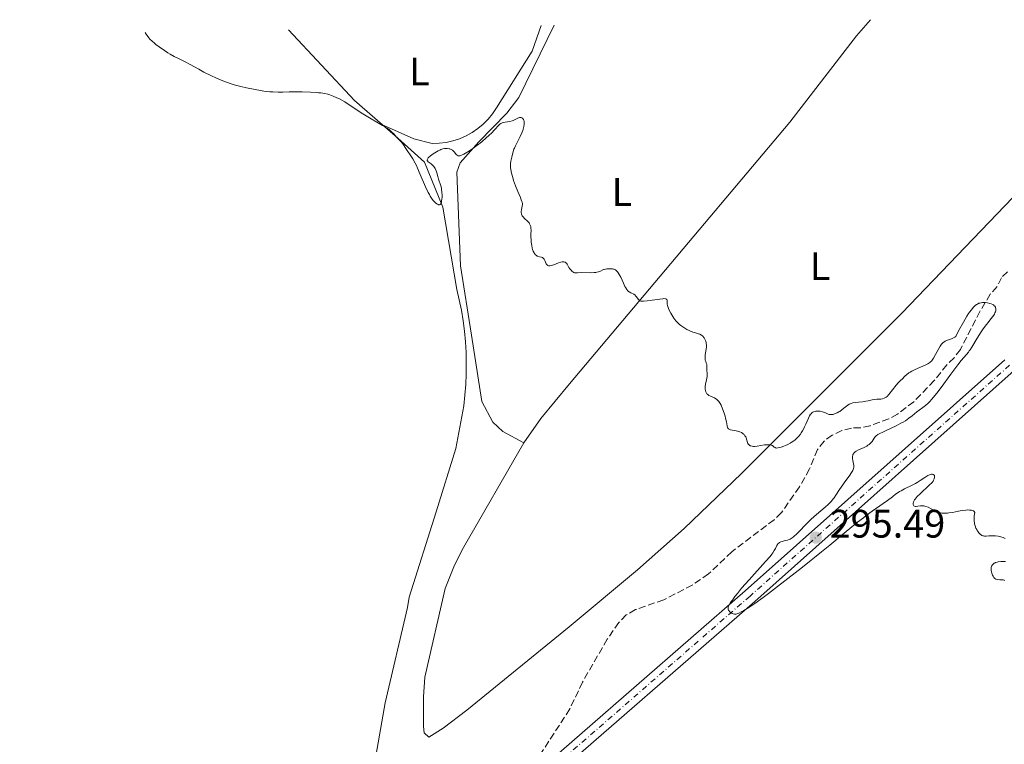
# Model space of a CAD drawing. Units: metres. Extents: x 622141 to 625623, y 4669351 to 4671722.
# Drawn here: x 624739 to 624987, y 4671529 to 4671711 of the extents above; entities that cross this region are included whole.
import ezdxf
from ezdxf.enums import TextEntityAlignment as Align

# ---------------------------------------------------------------- set-up
doc = ezdxf.new("R2010")
doc.units = ezdxf.units.M
doc.header["$MEASUREMENT"] = 0
doc.linetypes.add('DGN Style 3', pattern=[2.435890702152634, 1.739921930109024, -0.6959687720436097])
doc.linetypes.add('DGN Style 4', pattern=[2.7856150101045474, 1.391937544087219, -0.6959687720436097, 0.001739921930109024, -0.6959687720436097])
for name, color, linetype, lineweight in [('Barranco lineal', 142, 'DGN Style 3', 13), ('Carretera', 9, 'Continuous', 0), ('Cota de punto acotado terreno', 7, 'Continuous', 0), ('Curva de nivel intermedia', 30, 'Continuous', 0), ('Eje de carretera', 7, 'DGN Style 4', 0), ('Etiqueta de uso rústico', 92, 'Continuous', 0), ('Línea de asfalto', 7, 'Continuous', 13), ('Línea de cambio de uso (parcela vista)', 92, 'Continuous', 0), ('Punto acotado terreno (símbolo)', 7, 'Continuous', 0)]:
    doc.layers.add(name, color=color, linetype=linetype, lineweight=lineweight)
doc.styles.add('Style-Arial', font='arial.ttf')

# ---------------------------------------------------------------- blocks, each defined once
blk = doc.blocks.new('5PATER')
at = {"layer": 'Barranco lineal', "linetype": 'Continuous', "lineweight": 0}
h = blk.add_hatch(color=51, dxfattribs=at)
edge = h.paths.add_edge_path()
edge.add_ellipse((0, 0), major_axis=(-0.1095731443231308, -0.1110710700762829), ratio=0.9994222409660317, start_angle=0, end_angle=360)

msp = doc.modelspace()

# ---------------------------------------------------------------- linework, layer by layer
at = {"layer": 'Barranco lineal', "color": 142, "linetype": 'DGN Style 3', "lineweight": 13}
msp.add_polyline3d([(624988.2000000002, 4671647.680000001, 295.3000000000029), (624986.6299999999, 4671646.220000001, 295.3000000000029), (624985.5599999997, 4671643.99, 295.3000000000029), (624983.8499999996, 4671642.050000001, 295.3000000000029), (624981.2300000006, 4671637.730000001, 295.3000000000029), (624976.2999999998, 4671628.119999999, 295.3000000000029), (624974.75, 4671626.039999999, 295.3000000000029), (624972.8799999999, 4671624.26, 295.3000000000029), (624969.7300000006, 4671620.26, 295), (624964.5300000003, 4671614.930000001, 294.8899999999995), (624960.4699999997, 4671611.810000001, 294.7299999999959), (624958.25, 4671610.600000001, 294.6000000000058), (624953.5599999997, 4671608.9, 294.3899999999995), (624951.0899999999, 4671608.350000001, 294.3500000000058), (624948.8700000001, 4671608.310000001, 294.3500000000058), (624946.4500000002, 4671607.680000001, 294.3500000000058), (624943.9800000006, 4671606.49, 294.3500000000058), (624941.9600000001, 4671605.02, 294.3500000000058), (624940.2800000003, 4671602.869999999, 294.3500000000058), (624938.25, 4671597.980000001, 294.3500000000058), (624935.7100000001, 4671593.449999999, 294.3500000000058), (624931.2000000002, 4671586.99, 294.3500000000058), (624929.3200000003, 4671585.189999999, 294.3500000000058), (624918.6900000004, 4671577.09, 294.3500000000058), (624912.8200000003, 4671571.539999999, 294.3500000000058), (624908.7100000001, 4671568.689999999, 294.3500000000058), (624901.5099999999, 4671565, 294.3500000000058), (624894.4199999999, 4671562.51, 294.1100000000006), (624892.0599999997, 4671561.199999999, 294.1100000000006), (624890.1900000004, 4671559.26, 294.1100000000006), (624887.29, 4671555.060000001, 294.1000000000058), (624881.04, 4671544.24, 293.8899999999995), (624877.8499999996, 4671537.480000001, 293.6300000000047), (624869.2599999999, 4671524.26, 293.6199999999953)], dxfattribs=at)
at = {"layer": 'Carretera', "color": 9, "linetype": 'Continuous', "lineweight": 0}
for points in [[(624335.3799999984, 4671111.350000001, 294.4700000000012), (624359.6599999992, 4671121.760000003, 294.1999999999971), (624451.3299999986, 4671159.850000002, 292.9199999999983), (624596.3799999983, 4671220.63, 290.4799999999959), (624607.9699999999, 4671226.120000001, 290.3699999999953), (624613.3999999993, 4671229.539999999, 290.320000000007), (624620.239999999, 4671235.260000003, 290.2400000000052), (624624.6900000013, 4671239.870000003, 290.1600000000035), (624629.8799999993, 4671246.53, 290.0500000000029), (624632.4600000008, 4671250.690000002, 290.0800000000018), (624666.8799999983, 4671306.070000002, 290.6000000000058), (624708.8599999994, 4671373.62, 291.8500000000058), (624715.640000001, 4671383.350000002, 292.0800000000018), (624724.4899999977, 4671393.520000001, 292.179999999993), (624730.4600000001, 4671399.210000001, 292.2599999999948), (624762.5799999974, 4671427.809999998, 292.5099999999948), (624791.7300000008, 4671452.920000004, 292.9700000000012), (624867.2199999996, 4671519.489999998, 293.7599999999948), (624922.0799999976, 4671567.280000002, 294.8699999999953), (624987.5399999993, 4671625.489999998, 296.2100000000065)], [(624989.8799999997, 4671622.78, 296.5299999999988), (624924.4600000003, 4671564.59, 295.1000000000058), (624869.5799999977, 4671516.800000002, 293.6999999999971), (624794.0799999977, 4671450.219999998, 292.7299999999959), (624764.9400000023, 4671425.11, 292.5800000000018), (624732.8899999997, 4671396.570000002, 292.179999999993), (624727.0799999982, 4671391.039999999, 292.0399999999936), (624718.4699999985, 4671381.129999998, 291.8699999999953), (624711.8500000022, 4671371.649999999, 291.4600000000065), (624669.9200000024, 4671304.180000001, 290.3300000000018), (624632.8200000006, 4671244.480000001, 289.9600000000065), (624627.399999998, 4671237.520000001, 290.0500000000029), (624622.6900000008, 4671232.63, 290.2200000000012), (624615.5100000014, 4671226.629999998, 290.2299999999959), (624609.7000000001, 4671222.969999999, 290.4400000000023), (624597.8500000013, 4671217.37, 290.6199999999953), (624452.7199999987, 4671156.54, 292.9700000000012), (624361.0500000018, 4671118.460000001, 294.1999999999971), (624336.7199999995, 4671108.020000001, 294.4400000000023)]]:
    msp.add_polyline3d(points, dxfattribs=at)
at = {"layer": 'Curva de nivel intermedia', "color": 30, "linetype": 'Continuous', "lineweight": 0, "elevation": 294.9999999999999, "flags": 128}
for points in [[(624770.78, 4671708.06), (624771.0599999994, 4671707.579999999), (624771.2699999996, 4671707.269999999), (624771.7300000022, 4671706.679999999), (624771.9800000003, 4671706.399999999), (624772.5200000012, 4671705.869999999), (624773.0900000011, 4671705.369999999), (624773.4800000001, 4671705.050000002), (624774.2900000014, 4671704.439999999), (624775.6500000005, 4671703.489999999), (624776.5199999999, 4671702.930000001), (624777.070000002, 4671702.590000001), (624778.0700000012, 4671702.029999999), (624779.0099999999, 4671701.560000001), (624780.2200000014, 4671701.02), (624780.9000000008, 4671700.670000001), (624782.1600000015, 4671699.98), (624784.3099999997, 4671698.76), (624785.5900000003, 4671698.070000002), (624787.5300000005, 4671697.099999999), (624788.5899999999, 4671696.600000001), (624790.32, 4671695.880000001), (624791.5500000016, 4671695.42), (624792.2000000019, 4671695.199999998), (624793.1900000023, 4671694.880000002), (624794.2300000016, 4671694.58), (624794.9300000012, 4671694.4), (624796.3500000006, 4671694.060000001), (624798.4699999995, 4671693.63), (624799.8200000017, 4671693.399999999), (624800.6700000011, 4671693.279999998), (624802.2200000001, 4671693.100000001), (624802.9900000012, 4671693.039999999), (624804.3200000012, 4671692.99), (624805.5000000013, 4671693.009999998), (624807.0599999992, 4671693.08), (624807.9100000008, 4671693.109999998), (624809.3400000014, 4671693.119999998), (624810.3700000017, 4671693.100000001), (624812.4400000017, 4671693.02), (624813.8699999999, 4671692.92), (624814.5100000014, 4671692.859999998), (624815.0800000012, 4671692.800000001), (624816.0500000013, 4671692.65), (624816.8400000003, 4671692.460000001), (624817.3099999998, 4671692.32), (624818.2000000017, 4671692), (624819.1300000015, 4671691.600000001), (624819.6100000021, 4671691.369999997), (624820.3499999996, 4671690.99), (624821.1100000017, 4671690.560000001), (624821.4800000006, 4671690.33), (624822.6400000006, 4671689.539999999), (624824.4700000013, 4671688.27), (624825.6300000013, 4671687.53), (624827.7200000013, 4671686.289999999), (624830.5900000012, 4671684.630000001), (624831.7699999991, 4671683.88), (624832.2499999999, 4671683.539999999), (624832.9800000007, 4671682.949999998), (624833.4900000002, 4671682.460000001), (624834.1400000007, 4671681.680000001), (624834.5900000001, 4671681.220000001), (624835.1800000002, 4671680.65), (624835.4600000017, 4671680.319999999), (624835.8700000007, 4671679.74), (624836.4699999997, 4671678.789999999), (624836.8300000018, 4671678.249999999), (624837.7200000014, 4671676.98), (624838.2600000001, 4671676.15), (624838.8400000012, 4671675.100000001), (624839.150000002, 4671674.480000001), (624839.4699999995, 4671673.789999999), (624840.1399999999, 4671672.259999999), (624841.49, 4671669.09), (624842.1200000002, 4671667.720000001), (624842.4199999998, 4671667.149999999), (624842.6100000021, 4671666.81), (624842.9699999996, 4671666.230000001), (624843.1399999995, 4671665.989999999), (624843.4700000003, 4671665.58), (624843.7699999998, 4671665.259999999), (624843.9599999998, 4671665.09), (624844.2999999997, 4671664.829999999), (624844.6100000002, 4671664.659999999), (624844.750000001, 4671664.619999999), (624844.9400000012, 4671664.599999999), (624845.110000001, 4671664.65), (624845.320000001, 4671664.869999999), (624845.3700000002, 4671664.98), (624845.4500000007, 4671665.199999998), (624845.510000001, 4671665.470000001), (624845.6000000006, 4671666.13), (624845.6200000006, 4671666.460000001), (624845.6200000006, 4671667.160000001), (624845.6000000006, 4671667.689999999), (624845.52, 4671668.439999999), (624845.4599999996, 4671668.779999999), (624845.300000001, 4671669.389999999), (624844.7199999997, 4671671.09), (624844.530000002, 4671671.749999999)], [(624844.530000002, 4671671.749999999), (624844.2700000005, 4671672.689999999), (624844.1299999997, 4671673.140000001), (624843.8700000005, 4671673.770000001), (624843.7200000007, 4671674.039999999), (624843.5500000007, 4671674.279999999), (624843.4200000011, 4671674.420000001), (624843.1700000009, 4671674.67), (624842.9000000004, 4671674.890000001), (624842.4100000008, 4671675.23), (624842.1200000002, 4671675.449999998), (624841.9500000004, 4671675.649999999), (624841.9000000012, 4671675.76), (624841.880000001, 4671675.930000001), (624841.9300000003, 4671676.109999998), (624842.1100000013, 4671676.41), (624842.2099999997, 4671676.52), (624842.4000000019, 4671676.699999998), (624842.6200000009, 4671676.890000001), (624843.1700000009, 4671677.289999999), (624843.8000000011, 4671677.699999999), (624844.6600000017, 4671678.199999998), (624845.0599999997, 4671678.399999999), (624845.3400000011, 4671678.52), (624845.8200000017, 4671678.689999999), (624846.2300000008, 4671678.789999999), (624846.4800000011, 4671678.819999999), (624846.9500000007, 4671678.810000001), (624847.400000002, 4671678.739999999), (624847.6100000021, 4671678.679999999), (624847.9299999995, 4671678.539999999), (624848.2200000001, 4671678.359999998), (624848.360000001, 4671678.249999999), (624848.5000000016, 4671678.130000001), (624848.7499999999, 4671677.850000001), (624849.2200000014, 4671677.3), (624849.4400000006, 4671677.09), (624849.6500000006, 4671676.970000001), (624849.7700000014, 4671676.939999999), (624849.9600000012, 4671676.929999999), (624850.2000000004, 4671676.970000001), (624850.3300000001, 4671677.009999999), (624850.5600000003, 4671677.099999999), (624851.1300000004, 4671677.390000001), (624852.1600000008, 4671677.99), (624852.7599999999, 4671678.369999998), (624853.7300000021, 4671679.029999999), (624854.7400000001, 4671679.760000001), (624855.2400000008, 4671680.149999999), (624855.7300000002, 4671680.55), (624856.6800000002, 4671681.359999998), (624857.5400000007, 4671682.159999998), (624858.0700000006, 4671682.670000001), (624858.9500000011, 4671683.58), (624859.860000001, 4671684.589999998), (624860.2200000008, 4671684.930000001), (624860.4700000011, 4671685.109999999), (624860.6000000008, 4671685.179999999), (624860.8100000009, 4671685.279999999), (624861.0400000011, 4671685.349999999), (624861.5700000008, 4671685.470000002), (624862.7199999997, 4671685.640000002), (624863.2899999997, 4671685.779999999), (624863.5600000002, 4671685.869999999), (624864.0600000008, 4671686.090000001), (624864.9100000003, 4671686.499999999), (624865.1600000005, 4671686.58), (624865.27, 4671686.600000001), (624865.430000001, 4671686.600000001), (624865.5300000015, 4671686.58), (624865.7199999993, 4671686.509999998), (624865.9500000018, 4671686.34), (624866.0800000015, 4671686.189999999), (624866.1500000008, 4671686.079999999), (624866.2600000004, 4671685.84), (624866.3099999994, 4671685.699999999), (624866.3600000008, 4671685.42), (624866.3600000008, 4671685.109999999), (624866.3400000007, 4671684.880000001), (624866.2400000001, 4671684.350000001), (624866.0700000003, 4671683.699999998), (624865.9500000018, 4671683.34), (624865.7500000006, 4671682.76), (624865.3400000016, 4671681.81), (624864.8299999997, 4671680.810000001), (624864.1300000001, 4671679.49), (624863.8500000007, 4671678.88), (624863.7400000012, 4671678.59), (624863.5600000002, 4671678.050000001), (624863.2200000006, 4671676.59), (624862.97, 4671675.609999999), (624862.8800000006, 4671675.029999998), (624862.8600000006, 4671674.579999999), (624862.8700000017, 4671674.329999999), (624862.9000000008, 4671673.939999999), (624862.9600000011, 4671673.5), (624863.16, 4671672.529999999), (624863.4400000017, 4671671.479999999), (624863.6600000008, 4671670.759999999), (624864.1600000013, 4671669.36), (624864.7200000002, 4671667.960000001)], [(624864.7200000002, 4671667.960000001), (624865.3700000006, 4671666.460000001), (624865.6100000021, 4671665.88), (624865.7700000008, 4671665.429999999), (624865.8199999998, 4671665.23), (624865.8700000013, 4671664.890000001), (624865.8700000013, 4671664.669999998), (624865.810000001, 4671664.219999999), (624865.6299999999, 4671663.37), (624865.5800000008, 4671662.9), (624865.5899999996, 4671662.59), (624865.6200000009, 4671662.429999999), (624865.6800000013, 4671662.21), (624865.7800000019, 4671661.99), (624865.8600000001, 4671661.84), (624866.0600000012, 4671661.57), (624866.4200000011, 4671661.180000001), (624867.1699999999, 4671660.470000001), (624867.5499999999, 4671660.050000001), (624867.7000000019, 4671659.829999999), (624867.8800000007, 4671659.489999999), (624867.9900000002, 4671659.119999998), (624868.0300000005, 4671658.91), (624868.0500000007, 4671658.680000001), (624868.0700000008, 4671658.189999999), (624868.0400000017, 4671657.100000001), (624868.0300000005, 4671656.539999999), (624868.0599999997, 4671655.720000001), (624868.110000001, 4671655.210000001), (624868.2200000006, 4671654.330000001), (624868.3500000001, 4671653.66), (624868.4400000018, 4671653.359999998), (624868.6000000006, 4671652.92), (624868.8100000005, 4671652.509999999), (624868.9400000002, 4671652.300000001), (624869.1700000004, 4671652.009999998), (624869.4499999998, 4671651.77), (624869.6100000008, 4671651.680000001), (624869.7800000006, 4671651.609999998), (624870.1600000006, 4671651.499999999), (624870.6800000014, 4671651.369999999), (624870.9200000007, 4671651.279999999), (624871.1300000007, 4671651.15), (624871.2300000013, 4671651.069999999), (624871.360000001, 4671650.92), (624871.5599999998, 4671650.539999997), (624871.9000000019, 4671649.739999999), (624872.0300000014, 4671649.519999999), (624872.1000000008, 4671649.42), (624872.2100000003, 4671649.319999999), (624872.2999999997, 4671649.259999999), (624872.4900000019, 4671649.199999998), (624872.5999999992, 4671649.189999999), (624872.8400000005, 4671649.199999998), (624873.12, 4671649.25), (624873.7700000005, 4671649.469999999), (624874.9599999995, 4671649.930000001), (624875.5600000008, 4671650.119999999), (624875.9299999997, 4671650.189999999), (624876.0999999995, 4671650.210000001), (624876.3400000009, 4671650.210000001), (624876.5399999998, 4671650.16), (624876.6600000005, 4671650.109999998), (624876.8700000006, 4671649.960000001), (624876.9700000011, 4671649.859999998), (624877.1400000011, 4671649.639999999), (624877.6100000005, 4671648.820000002), (624877.8600000008, 4671648.439999999), (624878.0000000016, 4671648.249999999), (624878.2300000018, 4671648.000000001), (624878.4700000011, 4671647.769999999), (624878.6000000007, 4671647.679999999), (624878.8800000001, 4671647.520000001), (624879.030000002, 4671647.46), (624879.26, 4671647.399999999), (624879.7800000008, 4671647.46), (624880.8700000016, 4671647.5), (624883.0300000008, 4671647.470000001), (624883.9600000007, 4671647.5), (624884.3600000007, 4671647.550000002), (624884.610000001, 4671647.599999999), (624885.0400000003, 4671647.71), (624885.57, 4671647.9), (624886.1300000009, 4671648.159999999), (624886.3600000013, 4671648.269999999), (624886.5300000011, 4671648.32), (624886.8399999995, 4671648.390000001), (624887.1500000004, 4671648.42), (624887.8000000007, 4671648.439999999), (624888.3200000015, 4671648.449999998), (624888.6000000008, 4671648.439999999), (624888.8800000002, 4671648.380000001), (624889.03, 4671648.340000001), (624889.3200000006, 4671648.189999999), (624889.4600000014, 4671648.09), (624889.6700000016, 4671647.9), (624889.8800000016, 4671647.659999998), (624890.0200000004, 4671647.48), (624890.2900000006, 4671647.050000001), (624890.6700000007, 4671646.329999999), (624891.3500000001, 4671644.84)], [(624891.3500000001, 4671644.84), (624891.7400000013, 4671644.02), (624891.9300000013, 4671643.680000001), (624892.2100000007, 4671643.239999999), (624892.5000000013, 4671642.890000001), (624892.6700000011, 4671642.75), (624892.8400000011, 4671642.619999998), (624893.2099999998, 4671642.41), (624893.9500000018, 4671642.029999998), (624894.2800000005, 4671641.81), (624894.4200000013, 4671641.669999998), (624894.6700000016, 4671641.38), (624895.0899999996, 4671640.77), (624895.320000002, 4671640.529999998), (624895.4800000007, 4671640.42), (624895.5800000014, 4671640.37), (624895.7300000011, 4671640.32), (624896.110000001, 4671640.279999998), (624896.4300000007, 4671640.289999999), (624897.3000000002, 4671640.380000001), (624898.6200000012, 4671640.570000002), (624900.5000000009, 4671640.84), (624901.2600000009, 4671640.910000001), (624901.5500000014, 4671640.929999999), (624901.9600000005, 4671640.899999999), (624902.0600000012, 4671640.88), (624902.1900000008, 4671640.819999999), (624902.2800000003, 4671640.740000002), (624902.3400000005, 4671640.499999999), (624902.3600000006, 4671640.140000001), (624902.4099999998, 4671639.55), (624902.4700000002, 4671639.199999998), (624902.610000001, 4671638.710000001), (624902.7100000017, 4671638.439999999), (624902.9100000005, 4671638), (624903.3200000017, 4671637.23), (624903.8, 4671636.42), (624904.0900000007, 4671635.989999998), (624904.5800000002, 4671635.339999998), (624904.9600000002, 4671634.92), (624905.1700000003, 4671634.71), (624905.49, 4671634.42), (624905.8400000008, 4671634.130000002), (624906.5800000007, 4671633.619999999), (624907.3699999996, 4671633.179999999), (624907.8900000005, 4671632.929999999), (624908.8800000006, 4671632.52), (624909.5300000011, 4671632.31), (624910.2900000011, 4671632.06), (624910.6200000019, 4671631.939999999), (624911.0599999999, 4671631.710000001), (624911.2600000012, 4671631.560000001), (624911.4800000002, 4671631.359999999), (624911.5800000008, 4671631.25), (624911.7199999993, 4671631.060000001), (624911.9100000015, 4671630.74), (624912.0600000013, 4671630.390000001), (624912.1200000016, 4671630.199999999), (624912.2100000011, 4671629.789999999), (624912.2400000001, 4671629.58), (624912.2600000004, 4671629.240000002), (624912.2600000004, 4671628.890000001), (624912.190000001, 4671628.17), (624911.980000001, 4671626.76), (624911.9299999995, 4671626.149999999), (624911.9400000006, 4671625.890000001), (624912.0000000009, 4671625.45), (624912.0999999995, 4671625.079999999), (624912.2500000013, 4671624.67), (624912.3099999994, 4671624.48), (624912.3400000008, 4671624.33), (624912.3699999999, 4671624.029999998), (624912.3600000008, 4671623.409999999), (624912.3699999999, 4671623.069999999), (624912.4700000003, 4671621.930000001), (624912.4600000014, 4671621.489999999), (624912.4300000002, 4671621.259999999), (624912.2800000004, 4671620.49), (624912.03, 4671619.390000001), (624911.9600000007, 4671618.82), (624911.9600000007, 4671618.319999999), (624911.9899999998, 4671618.08), (624912.0600000013, 4671617.73), (624912.1700000009, 4671617.41), (624912.2400000001, 4671617.249999999), (624912.41, 4671616.970000001), (624912.5100000006, 4671616.849999999), (624912.6800000004, 4671616.679999999), (624912.8700000005, 4671616.529999999), (624913.3100000008, 4671616.300000002), (624914.300000001, 4671615.880000001), (624914.6200000006, 4671615.699999998), (624914.7800000015, 4671615.600000001), (624914.9900000016, 4671615.419999998), (624915.1300000002, 4671615.289999999), (624915.3899999995, 4671614.989999999), (624915.7500000016, 4671614.46), (624915.9600000017, 4671614.06), (624916.3600000017, 4671613.159999998), (624916.7599999997, 4671612.039999999), (624916.99, 4671611.27)], [(624952.1200000002, 4671614.989999999), (624952.440000002, 4671615.039999999), (624953.020000001, 4671615.15), (624954.0500000014, 4671615.390000001), (624954.530000002, 4671615.480000001), (624955.2800000008, 4671615.56), (624956.2500000009, 4671615.619999999), (624956.6900000012, 4671615.689999999), (624957.0700000012, 4671615.800000001), (624957.25, 4671615.880000001), (624957.5899999997, 4671616.09), (624957.810000001, 4671616.279999999), (624958.2699999993, 4671616.769999999), (624960.0900000009, 4671619.100000001), (624960.6400000007, 4671619.699999999), (624961.3100000012, 4671620.34), (624961.6399999999, 4671620.66), (624962.3200000017, 4671621.390000001), (624962.7700000008, 4671621.8), (624963.3400000008, 4671622.220000001), (624963.6800000007, 4671622.430000001), (624964.0700000017, 4671622.649999999), (624964.9400000012, 4671623.080000001), (624967.5600000009, 4671624.24), (624968.1100000007, 4671624.520000001), (624968.3400000009, 4671624.649999999), (624968.6400000005, 4671624.849999999), (624968.7700000001, 4671624.960000001), (624969.0100000015, 4671625.199999999), (624969.1800000013, 4671625.4), (624969.5200000012, 4671625.890000001), (624970.070000001, 4671626.869999999), (624970.850000001, 4671628.32), (624971.2199999999, 4671628.939999999), (624971.5500000007, 4671629.42), (624971.7100000017, 4671629.609999999), (624972.0400000003, 4671629.92), (624972.2800000015, 4671630.079999999), (624972.4500000015, 4671630.169999998), (624972.8200000003, 4671630.340000001), (624973.3099999998, 4671630.52), (624974.0300000017, 4671630.79), (624974.3899999993, 4671630.949999998), (624974.9000000012, 4671631.230000001), (624975.1400000004, 4671631.4), (624975.8700000013, 4671632.83), (624977.0500000014, 4671635.03), (624977.9099999998, 4671636.500000001), (624978.3500000001, 4671637.189999999), (624978.6100000016, 4671637.560000001), (624979.0800000011, 4671638.15), (624979.5100000001, 4671638.66), (624979.7300000014, 4671638.880000001), (624980.0600000002, 4671639.189999999), (624980.4100000008, 4671639.449999999), (624980.5899999997, 4671639.569999999), (624980.980000001, 4671639.750000001), (624981.1799999998, 4671639.82), (624981.5100000006, 4671639.9), (624981.8600000015, 4671639.949999999), (624982.1000000007, 4671639.960000001), (624982.6100000005, 4671639.949999999), (624983.110000001, 4671639.88), (624983.7500000002, 4671639.730000001), (624984.0499999998, 4671639.619999999), (624984.4500000001, 4671639.439999999), (624984.6199999999, 4671639.33), (624984.8400000011, 4671639.16), (624984.9600000017, 4671639.039999997), (624985.1400000006, 4671638.779999998), (624985.2000000009, 4671638.640000001), (624985.2600000014, 4671638.34), (624985.2500000001, 4671638.019999999), (624985.2099999998, 4671637.8), (624985.1600000006, 4671637.640000001), (624985.0300000011, 4671637.320000002), (624984.8800000013, 4671637.029999998), (624984.4900000001, 4671636.439999999), (624984.0000000006, 4671635.800000001), (624983.280000001, 4671634.9), (624982.9000000008, 4671634.429999999), (624982.0800000007, 4671633.32), (624981.5599999998, 4671632.56), (624980.5700000018, 4671631), (624979.2199999995, 4671628.729999999), (624978.7800000014, 4671628.05), (624978.5600000002, 4671627.739999998), (624978.3300000001, 4671627.439999999), (624977.8300000015, 4671626.84), (624976.5300000006, 4671625.32), (624975.6299999999, 4671624.199999998), (624973.9199999999, 4671621.920000001), (624971.4500000001, 4671618.55), (624970.3600000015, 4671617.100000001), (624969.8899999999, 4671616.509999999), (624969.120000001, 4671615.56), (624968.4999999997, 4671614.88), (624968.150000001, 4671614.539999999), (624967.5300000019, 4671614.010000001), (624966.8500000001, 4671613.500000001), (624965.8900000012, 4671612.800000001)], [(624916.99, 4671611.27), (624917.1200000017, 4671610.779999998), (624917.3200000008, 4671609.88), (624917.5000000017, 4671608.850000001), (624917.6000000001, 4671608.480000001), (624917.7000000007, 4671608.279999999), (624917.760000001, 4671608.189999999), (624917.8799999995, 4671608.08), (624918.0200000004, 4671607.989999998), (624918.3800000001, 4671607.859999999), (624918.8099999994, 4671607.759999999), (624919.4500000009, 4671607.66), (624919.7800000017, 4671607.600000001), (624920.4200000009, 4671607.439999999), (624920.7200000006, 4671607.329999999), (624921.1299999994, 4671607.15), (624921.4900000015, 4671606.929999999), (624921.6400000014, 4671606.8), (624921.7799999999, 4671606.67), (624922.0000000012, 4671606.38), (624922.1799999999, 4671606.050000001), (624922.2699999994, 4671605.81), (624922.4400000015, 4671605.269999999), (624922.6100000015, 4671604.689999999), (624922.740000001, 4671604.399999999), (624922.9199999998, 4671604.150000001), (624923.0300000015, 4671604.029999998), (624923.2100000004, 4671603.9), (624923.310000001, 4671603.849999999), (624923.480000001, 4671603.78), (624923.7900000016, 4671603.710000001), (624924.1600000004, 4671603.689999999), (624924.440000002, 4671603.689999999), (624925.0299999998, 4671603.739999999), (624926.9299999997, 4671604.029999998), (624927.7400000012, 4671604.109999998), (624928.0600000008, 4671604.109999998), (624928.2500000007, 4671604.090000001), (624928.5599999992, 4671604.019999999), (624928.6900000012, 4671603.970000001), (624928.9100000003, 4671603.859999998), (624929.3799999995, 4671603.480000001), (624929.5899999996, 4671603.359999999), (624929.7100000003, 4671603.310000001), (624929.9100000014, 4671603.270000001), (624930.3000000004, 4671603.279999999), (624930.8200000012, 4671603.390000001), (624931.140000001, 4671603.489999999), (624931.8100000013, 4671603.730000001), (624932.1800000002, 4671603.890000001), (624932.7700000004, 4671604.17), (624933.3800000005, 4671604.49), (624933.6799999999, 4671604.67), (624934.2800000012, 4671605.069999999), (624934.5600000008, 4671605.279999999), (624934.9699999997, 4671605.630000001), (624935.3400000008, 4671605.99), (624935.5799999998, 4671606.25), (624936.0000000001, 4671606.779999999), (624936.1900000002, 4671607.060000001), (624936.540000001, 4671607.619999997), (624936.8499999995, 4671608.189999999), (624937.0400000017, 4671608.57), (624937.3700000005, 4671609.31), (624937.9800000006, 4671610.81), (624938.3, 4671611.42), (624938.5400000014, 4671611.769999999), (624938.6700000011, 4671611.92), (624938.8900000001, 4671612.119999999), (624939.1300000015, 4671612.269999999), (624939.3100000004, 4671612.359999998), (624939.6900000004, 4671612.48), (624939.8899999993, 4671612.52), (624940.3000000007, 4671612.56), (624940.7200000008, 4671612.550000001), (624940.9900000013, 4671612.52), (624941.520000001, 4671612.400000001), (624941.7900000014, 4671612.31), (624942.2899999999, 4671612.109999998), (624942.9300000013, 4671611.84), (624943.250000001, 4671611.739999999), (624943.5800000018, 4671611.690000001), (624943.7600000007, 4671611.690000001), (624944.0300000011, 4671611.719999999), (624944.2200000011, 4671611.750000001), (624944.61, 4671611.869999999), (624945.2200000002, 4671612.130000001), (624945.6200000005, 4671612.350000001), (624945.8799999997, 4671612.510000001), (624946.3899999993, 4671612.859999999), (624946.91, 4671613.279999999), (624947.5800000007, 4671613.829999999), (624947.9299999992, 4671614.079999999), (624948.3000000003, 4671614.31), (624948.5000000015, 4671614.41), (624948.8099999999, 4671614.529999998), (624949.1500000019, 4671614.640000001), (624949.8800000006, 4671614.779999999), (624950.6500000019, 4671614.859999999), (624951.6500000008, 4671614.949999999), (624952.1200000002, 4671614.989999999)], [(624965.8900000012, 4671612.800000001), (624965.3600000015, 4671612.380000001), (624964.1299999999, 4671611.349999998), (624963.3499999997, 4671610.760000001), (624962.4300000012, 4671610.13), (624961.9000000014, 4671609.819999999), (624961.3200000003, 4671609.5), (624960.0799999997, 4671608.859999998), (624957.5800000008, 4671607.699999998), (624956.5599999994, 4671607.220000001), (624956.1500000004, 4671607.01), (624955.52, 4671606.649999999), (624955.0800000018, 4671606.33), (624954.8700000017, 4671606.130000001), (624954.750000001, 4671605.999999999), (624954.540000001, 4671605.710000001), (624954.0400000003, 4671604.949999999), (624953.7100000017, 4671604.550000001), (624953.4300000002, 4671604.27), (624953.2699999991, 4671604.140000001), (624953.0099999999, 4671603.949999999), (624952.7100000003, 4671603.76), (624952.0300000008, 4671603.409999999), (624950.6100000015, 4671602.77), (624950.0199999993, 4671602.45), (624949.7900000013, 4671602.289999999), (624949.6600000015, 4671602.180000001), (624949.4400000003, 4671601.96), (624949.3600000021, 4671601.84), (624949.2300000002, 4671601.609999999), (624949.1500000019, 4671601.359999999), (624949.1200000006, 4671601.189999999), (624949.1200000006, 4671600.82), (624949.1299999995, 4671600.609999998), (624949.2000000011, 4671600.159999999), (624949.3799999999, 4671599.260000001), (624949.4400000003, 4671598.859999998), (624949.4600000004, 4671598.539999999), (624949.4400000003, 4671598.38), (624949.4, 4671598.16), (624949.2600000014, 4671597.789999999), (624949.1600000008, 4671597.589999998), (624948.8700000005, 4671597.11), (624948.24, 4671596.199999998), (624947.1900000017, 4671594.73), (624946.6399999995, 4671593.949999999), (624945.8700000007, 4671592.789999999), (624944.9200000007, 4671591.359999999), (624944.4700000014, 4671590.720000001), (624944.2500000002, 4671590.429999999), (624943.8000000009, 4671589.880000002), (624943.3200000003, 4671589.380000001), (624942.9800000006, 4671589.039999999), (624942.2100000017, 4671588.349999998), (624940.000000001, 4671586.470000001), (624938.7100000014, 4671585.3), (624937.3600000013, 4671583.970000001), (624935.6800000005, 4671582.239999999), (624934.9699999997, 4671581.539999997), (624934.390000001, 4671581.01), (624934.1300000015, 4671580.8), (624933.6599999999, 4671580.480000001), (624933.3600000005, 4671580.319999999), (624933.1500000004, 4671580.230000001), (624932.7200000011, 4671580.069999999), (624932.1700000013, 4671579.92), (624931.4100000013, 4671579.710000002), (624931.0500000014, 4671579.59), (624930.7300000018, 4671579.45), (624930.5900000011, 4671579.369999999), (624930.400000001, 4671579.230000001), (624930.2500000012, 4671579.079999999), (624930.1700000007, 4671578.96), (624930.020000001, 4671578.689999999), (624929.67, 4671577.939999999), (624929.3900000007, 4671577.439999999), (624929.0100000007, 4671576.84), (624928.7600000004, 4671576.49), (624928.3100000012, 4671575.920000001), (624927.2000000002, 4671574.609999998), (624923.0400000005, 4671570.06), (624921.1500000019, 4671567.890000001), (624920.0900000001, 4671566.609999998), (624919.4800000021, 4671565.84), (624918.8200000006, 4671564.939999999), (624918.5400000011, 4671564.55), (624918.2999999997, 4671564.159999999), (624917.950000001, 4671563.539999997), (624917.8799999995, 4671563.369999998), (624917.79, 4671563.07), (624917.77, 4671562.82), (624917.7800000012, 4671562.670000001), (624917.8799999995, 4671562.4), (624917.9600000001, 4671562.259999999), (624918.1800000012, 4671561.98), (624918.2900000007, 4671561.869999998), (624918.5400000011, 4671561.680000001), (624918.74, 4671561.550000001), (624919.0599999997, 4671561.42), (624919.3500000002, 4671561.369999999), (624919.5, 4671561.369999999)], [(624919.5, 4671561.369999999), (624919.7400000015, 4671561.4), (624920.1700000007, 4671561.529999998), (624920.4299999998, 4671561.630000001), (624921.04, 4671561.929999999), (624921.7300000007, 4671562.310000001), (624922.1599999999, 4671562.560000001), (624922.930000001, 4671563.039999999), (624924.4700000011, 4671564.09), (624926.5800000011, 4671565.609999999), (624927.900000002, 4671566.59), (624929.4000000019, 4671567.720000001), (624932.8100000005, 4671570.359999999), (624936.5000000009, 4671573.249999999), (624941.2700000008, 4671577.05), (624943.3600000006, 4671578.739999999), (624947.0199999996, 4671581.759999999), (624950.4000000014, 4671584.550000001), (624951.8400000008, 4671585.689999999), (624952.5800000007, 4671586.249999999), (624954.0800000007, 4671587.32), (624956.85, 4671589.26), (624957.9600000008, 4671590.050000002), (624959.1500000021, 4671590.970000001), (624959.9400000012, 4671591.609999999), (624960.3300000001, 4671591.890000001), (624960.9800000006, 4671592.3), (624961.3600000005, 4671592.51), (624962.2300000022, 4671592.949999998), (624964.1299999999, 4671593.869999999), (624965.0300000006, 4671594.339999998), (624965.4300000007, 4671594.58), (624966.1600000017, 4671595.039999999), (624967.3500000008, 4671595.869999999), (624967.8600000005, 4671596.199999998), (624968.0999999995, 4671596.33), (624968.550000001, 4671596.52), (624968.8200000015, 4671596.609999999), (624968.9900000015, 4671596.640000001), (624969.2800000019, 4671596.649999999), (624969.4600000008, 4671596.619999998), (624969.6700000009, 4671596.46), (624969.7400000002, 4671596.319999998), (624969.7800000004, 4671596.07), (624969.7800000004, 4671595.880000001), (624969.7000000001, 4671595.51), (624969.5600000013, 4671595.140000001), (624969.4400000006, 4671594.939999999), (624969.1700000003, 4671594.59), (624968.4700000006, 4671593.88), (624966.1799999995, 4671591.739999999), (624965.4500000009, 4671591.010000001), (624965.1500000014, 4671590.670000001), (624964.9099999999, 4671590.359999999), (624964.7699999991, 4671590.17), (624964.5700000002, 4671589.83), (624964.5000000009, 4671589.67), (624964.4100000015, 4671589.400000001), (624964.3800000002, 4671589.159999999), (624964.4000000004, 4671589.03), (624964.4800000008, 4671588.819999999), (624964.55, 4671588.730000001), (624964.7300000011, 4671588.599999999), (624964.9700000003, 4671588.539999999), (624965.1600000003, 4671588.529999999), (624965.5600000004, 4671588.569999999), (624966.230000001, 4671588.699999999), (624966.6199999999, 4671588.730000001), (624967.0700000013, 4671588.699999999), (624967.3200000017, 4671588.640000001), (624967.5900000001, 4671588.560000001), (624968.1599999999, 4671588.33), (624968.7600000012, 4671588.04), (624969.8699999999, 4671587.449999999), (624970.4500000009, 4671587.159999999), (624970.7000000014, 4671587.060000001), (624971.0800000012, 4671586.949999999), (624971.2800000003, 4671586.909999998), (624971.7200000006, 4671586.859999999), (624972.2400000015, 4671586.84), (624973.0199999993, 4671586.859999999), (624973.4200000016, 4671586.890000001), (624974.2999999999, 4671587.009999999), (624975.1000000001, 4671587.189999999), (624976.2400000001, 4671587.439999999), (624976.9400000019, 4671587.55), (624977.6700000007, 4671587.619999999), (624978.0500000005, 4671587.640000001), (624978.6100000016, 4671587.630000001), (624979.1100000001, 4671587.57), (624979.3300000014, 4671587.51), (624979.5800000017, 4671587.409999999), (624979.6900000012, 4671587.34), (624979.8099999997, 4671587.230000001), (624979.9200000014, 4671587.009999999), (624979.8099999997, 4671586.199999998), (624979.7800000006, 4671585.699999999), (624979.7699999994, 4671585.38), (624979.8000000007, 4671584.79), (624979.85, 4671584.390000001), (624979.9000000014, 4671584.140000001)], [(624979.9000000014, 4671584.140000001), (624980.0199999998, 4671583.67), (624980.240000001, 4671583.06), (624980.4199999999, 4671582.710000001), (624980.5400000005, 4671582.499999999), (624980.7800000019, 4671582.13), (624980.99, 4671581.88), (624981.1200000017, 4671581.73), (624981.380000001, 4671581.49), (624981.5100000006, 4671581.390000001), (624981.7499999999, 4671581.24), (624981.98, 4671581.140000001), (624982.1299999999, 4671581.090000001), (624982.4100000014, 4671581.039999999), (624982.8400000005, 4671581.050000001), (624983.5100000012, 4671581.119999999), (624983.9600000004, 4671581.150000001), (624984.7200000003, 4671581.150000001), (624985.1500000019, 4671581.119999999), (624985.8200000002, 4671581.039999999), (624986.4700000006, 4671580.909999999), (624986.77, 4671580.82), (624987.0600000005, 4671580.710000001), (624987.5800000014, 4671580.46)], [(624987.6500000006, 4671574.650000001), (624987.1800000013, 4671574.650000001), (624986.5000000017, 4671574.609999998), (624985.8600000005, 4671574.529999998), (624985.5600000008, 4671574.480000001), (624985.2000000009, 4671574.369999999), (624985.04, 4671574.309999999), (624984.8099999998, 4671574.199999999), (624984.5300000004, 4671574.000000001), (624984.3200000003, 4671573.759999999), (624984.2199999997, 4671573.569999999), (624984.1700000005, 4671573.439999999), (624984.1000000013, 4671573.16), (624984.0800000011, 4671572.949999998), (624984.1000000013, 4671572.489999999), (624984.1799999995, 4671572.039999999), (624984.2500000009, 4671571.75), (624984.4400000009, 4671571.229999999), (624984.5500000005, 4671570.980000001), (624984.7800000008, 4671570.599999999), (624984.8600000012, 4671570.5), (624985.0300000011, 4671570.33), (624985.2200000011, 4671570.220000001), (624985.3500000007, 4671570.16), (624985.6400000014, 4671570.09), (624986.2200000002, 4671570.06), (624986.7800000012, 4671570.029999998), (624987.0700000017, 4671569.99), (624987.3500000011, 4671569.92), (624987.4900000021, 4671569.869999997)]]:
    msp.add_lwpolyline(points, dxfattribs=at)
at = {"layer": 'Eje de carretera', "color": 7, "linetype": 'DGN Style 4', "lineweight": 0}
msp.add_polyline3d([(624988.699999999, 4671624.13, 296.3699999999953), (624923.2699999985, 4671565.940000002, 294.979999999996), (624868.3900000004, 4671518.15, 293.7299999999959), (624792.8999999971, 4671451.57, 292.8500000000058), (624763.7500000005, 4671426.460000001, 292.5399999999935), (624731.6700000011, 4671397.88, 292.2200000000012), (624725.7800000013, 4671392.280000002, 292.1100000000006), (624717.0500000007, 4671382.250000001, 291.9799999999961), (624710.3500000018, 4671372.63, 291.6600000000034), (624668.390000001, 4671305.130000001, 290.4700000000011), (624631.3400000005, 4671245.510000002, 290.0099999999948), (624626.0399999986, 4671238.699999999, 290.1100000000007), (624621.4600000009, 4671233.949999999, 290.229999999996), (624614.4499999993, 4671228.090000001, 290.2799999999988), (624608.8199999988, 4671224.550000003, 290.3999999999941), (624597.1099999987, 4671219.010000002, 290.550000000003), (624582.7299999997, 4671212.830000003, 290.7899999999938), (624452.0199999987, 4671158.200000001, 292.9400000000023), (624360.3500000016, 4671120.109999999, 294.199999999997), (624336.0399999997, 4671109.690000003, 294.4600000000065)], dxfattribs=at)
at = {"layer": 'Línea de asfalto', "color": 7, "linetype": 'Continuous', "lineweight": 13}
for points in [[(624987.5399999989, 4671625.489999998, 296.2100000000065), (624922.0799999972, 4671567.280000002, 294.8699999999955), (624867.2199999992, 4671519.489999999, 293.7599999999948), (624791.7300000003, 4671452.920000004, 292.9700000000012), (624762.5799999969, 4671427.809999999, 292.5099999999948), (624730.4599999996, 4671399.210000002, 292.2599999999949), (624724.4899999973, 4671393.520000001, 292.1799999999931), (624715.6400000004, 4671383.350000003, 292.0800000000018), (624708.8599999989, 4671373.620000001, 291.8500000000058), (624666.8799999976, 4671306.070000002, 290.6000000000059), (624632.4600000003, 4671250.690000003, 290.0800000000018), (624629.8799999988, 4671246.530000002, 290.0500000000029), (624624.6900000008, 4671239.870000003, 290.1600000000036), (624620.2399999984, 4671235.260000004, 290.2400000000052), (624613.3999999987, 4671229.539999999, 290.3200000000071), (624607.9699999995, 4671226.120000001, 290.3699999999955), (624596.3799999978, 4671220.63, 290.479999999996), (624451.329999998, 4671159.850000002, 292.9199999999983), (624359.6599999988, 4671121.760000004, 294.199999999997), (624335.3799999979, 4671111.350000001, 294.4700000000013)], [(624336.719999999, 4671108.020000001, 294.4400000000023), (624361.0500000013, 4671118.460000002, 294.199999999997), (624452.7199999982, 4671156.54, 292.9700000000012), (624597.8500000008, 4671217.370000001, 290.6199999999954), (624609.6999999996, 4671222.970000001, 290.4400000000024), (624615.5100000009, 4671226.63, 290.229999999996), (624622.6900000003, 4671232.63, 290.2200000000012), (624627.3999999977, 4671237.520000001, 290.0500000000029), (624632.8200000002, 4671244.480000001, 289.9600000000065), (624669.9200000019, 4671304.180000001, 290.3300000000017), (624711.8500000017, 4671371.649999999, 291.4600000000065), (624718.4699999979, 4671381.13, 291.8699999999953), (624727.0799999977, 4671391.04, 292.0399999999937), (624732.8899999993, 4671396.570000002, 292.1799999999931), (624764.9400000017, 4671425.11, 292.5800000000018), (624794.0799999973, 4671450.219999999, 292.7299999999959), (624869.5799999973, 4671516.800000003, 293.6999999999971), (624924.4599999998, 4671564.590000001, 295.1000000000059), (624989.8799999993, 4671622.780000002, 296.5299999999988)]]:
    msp.add_polyline3d(points, dxfattribs=at)
at = {"layer": 'Línea de cambio de uso (parcela vista)', "color": 92, "linetype": 'Continuous', "lineweight": 0, "extrusion": (-0.1169182843517679, -0.1647007814642366, 0.9793894870628891), "elevation": -842195.3777880005, "flags": 128}
msp.add_lwpolyline([(-2194739.962117717, 4085201.958168006), (-2194749.323213506, 4085202.898851602), (-2194773.157211076, 4085207.899327565)], dxfattribs=at)
at = {"layer": 'Línea de cambio de uso (parcela vista)', "color": 92, "linetype": 'Continuous', "lineweight": 0}
for points in [[(624830.6100000005, 4671684.730000001, 294.9499999999971), (624838.5300000003, 4671681.24, 295.1300000000047), (624843.1500000004, 4671680.050000001, 295.3399999999965), (624844.9100000003, 4671680.100000001, 295.2200000000012), (624846.6600000003, 4671680.32, 295.0800000000018), (624848.3799999999, 4671680.710000001, 295.0099999999948), (624850.0599999997, 4671681.26, 295.1100000000006), (624851.6699999999, 4671681.960000001, 295.2200000000012), (624853.2100000001, 4671682.82, 295.25), (624854.6699999999, 4671683.82, 295.2899999999936), (624856.0199999996, 4671684.949999999, 295.3099999999977), (624857.25, 4671686.210000001, 295.3000000000029), (624858.3700000001, 4671687.57, 295.3300000000018), (624859.3399999999, 4671689.039999999, 295.320000000007), (624868.3099999997, 4671703.310000001, 295.3800000000047), (624870.6500000004, 4671709.810000001, 295.6399999999995)], [(624873.9000000004, 4671709.869999999, 295.4400000000023), (624865, 4671691.67, 295.0099999999948), (624861.9699999997, 4671687.720000001, 294.9900000000052), (624854.9100000003, 4671680.49, 295.1100000000006), (624850.1799999997, 4671675.17, 294.8999999999942), (624849.3200000003, 4671672.810000001, 294.8000000000029), (624850.2699999996, 4671649.199999999, 294.6000000000058), (624853.0499999998, 4671631.720000001, 294.6499999999942), (624855.6200000001, 4671614.970000001, 294.2799999999988), (624858.4000000004, 4671609.779999999, 294.1600000000035), (624860.9800000006, 4671607.449999999, 294.25), (624866.2400000002, 4671604.59, 294.320000000007)], [(624866.2400000002, 4671604.59, 294.320000000007), (624870.5499999998, 4671610.710000001, 294.429999999993), (624877.75, 4671619.460000001, 294.4799999999959), (624933.3399999999, 4671685.439999999, 295.9499999999971), (624950.1100000005, 4671707.24, 296.7599999999948), (624953.6500000004, 4671711.27, 296.9799999999959)], [(625042.29, 4671705.5, 298.070000000007), (625019.9100000003, 4671692.230000001, 297.2400000000052), (625011.8300000001, 4671686.439999999, 297.0299999999988), (625002.2400000002, 4671678.49, 296.6699999999983), (624989.5199999996, 4671666.4, 296.4199999999983), (624961.5700000003, 4671637.310000001, 295.75), (624921.0800000001, 4671596.810000001, 294.75), (624906.6500000004, 4671582.960000001, 294.5), (624894.9299999997, 4671572.550000001, 294.2400000000052), (624877.6799999997, 4671558.189999999, 293.6100000000006), (624851.8899999997, 4671537.130000001, 293.2799999999988), (624845.8799999999, 4671532.619999999, 293), (624842.2699999996, 4671530.34, 293), (624841.1399999997, 4671531.430000001, 293.179999999993), (624840.9600000001, 4671533.02, 293.1699999999983), (624840.9600000001, 4671540.52, 293.1999999999971), (624841.3200000003, 4671545.52, 293.25), (624846.4400000004, 4671567.880000001, 293.4400000000023), (624848.7599999999, 4671573.76, 293.6199999999953), (624851.0300000003, 4671578.210000001, 293.7599999999948), (624866.2400000002, 4671604.59, 294.320000000007)], [(624830.6100000005, 4671684.730000001, 294.9499999999971), (624834.4500000002, 4671681.41, 294.9600000000065), (624841.2199999997, 4671675.33, 294.9700000000012), (624845.8499999996, 4671663.980000001, 294.75), (624849.3700000001, 4671643.26, 294.6600000000035), (624849.9699999997, 4671640.630000001, 294.7100000000065), (624850.4900000002, 4671638.01, 294.6499999999942), (624850.9199999999, 4671635.359999999, 294.6699999999983), (624851.2599999999, 4671632.689999999, 294.7400000000052), (624851.5099999999, 4671630.02, 294.6999999999971), (624851.6699999999, 4671627.34, 294.6000000000058), (624851.7400000002, 4671624.65, 294.5), (624851.7199999997, 4671621.970000001, 294.4900000000052), (624851.6100000005, 4671619.279999999, 294.4199999999983), (624851.4100000003, 4671616.600000001, 294.3500000000058), (624851.1200000001, 4671613.930000001, 294.2299999999959), (624849.0700000003, 4671603.109999999, 294.0800000000018), (624844.1100000005, 4671587.16, 293.8899999999995), (624837.3200000003, 4671565.630000001, 293.6999999999971), (624836.9000000004, 4671563.09, 293.6199999999953), (624831.2699999996, 4671539.029999999, 293.3000000000029), (624827.5, 4671517.380000001, 293.0099999999948)]]:
    msp.add_polyline3d(points, dxfattribs=at)

# ---------------------------------------------------------------- block references
at = {"layer": 'Punto acotado terreno (símbolo)', "color": 7, "linetype": 'Continuous', "lineweight": 0, "xscale": 10, "yscale": 10, "zscale": 10}
msp.add_blockref('5PATER', (624939.8400000001, 4671580.680000001, 295.4900000000052), dxfattribs=at)

# ---------------------------------------------------------------- texts
at = {"layer": 'Cota de punto acotado terreno', "color": 7, "linetype": 'Continuous', "lineweight": 0, "style": 'Style-Arial'}
msp.add_text('295.49', height=7.000000000000002, dxfattribs=at).set_placement((624943.3400000009, 4671580.680000001, 295.4900000000052))
at = {"layer": 'Etiqueta de uso rústico', "color": 92, "linetype": 'Continuous', "lineweight": 0, "style": 'Style-Arial'}
for p in [(624839.911420379, 4671698.220009997, 295.3500000000058), (624890.9714203817, 4671667.810009997, 295.2899999999936), (624940.9414203792, 4671649.130009998, 295.6000000000058)]:
    msp.add_text('L', height=7.000000000000002, dxfattribs=at).set_placement(p, align=Align.MIDDLE_CENTER)

doc.saveas('drawing.dxf')
